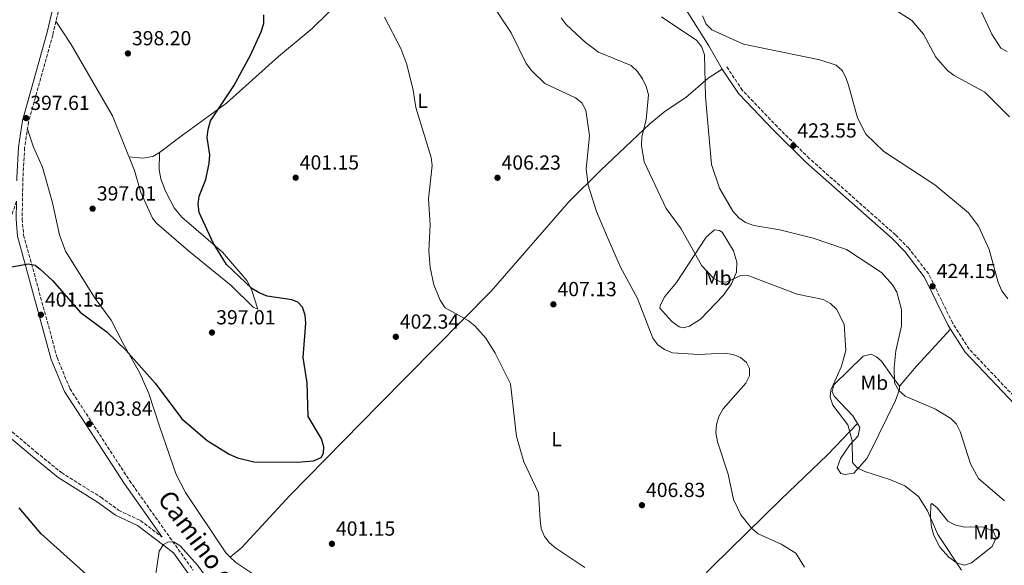
# Model space of a CAD drawing. Units: metres. Extents: x 608129 to 611597, y 4685316 to 4687682.
# Drawn here: x 609980 to 610464, y 4686200 to 4686468 of the extents above; entities that cross this region are included whole.
import ezdxf
from ezdxf.enums import TextEntityAlignment as Align

# ---------------------------------------------------------------- set-up
doc = ezdxf.new("R2010")
doc.units = ezdxf.units.M
doc.header["$MEASUREMENT"] = 0
doc.linetypes.add('DGN Style 3', pattern=[2.435890702152634, 1.739921930109024, -0.6959687720436097])
for name, color, linetype, lineweight in [('Barranco lineal', 142, 'DGN Style 3', 13), ('Camino', 7, 'DGN Style 3', 0), ('Cota de punto acotado terreno', 7, 'Continuous', 0), ('Curva de nivel directora', 30, 'Continuous', 30), ('Curva de nivel intermedia', 30, 'Continuous', 0), ('Etiqueta de uso rústico', 92, 'Continuous', 0), ('Línea de cambio de uso (parcela vista)', 92, 'Continuous', 0), ('Margen derecho', 7, 'Continuous', 0), ('Punto acotado terreno (símbolo)', 7, 'Continuous', 0)]:
    doc.layers.add(name, color=color, linetype=linetype, lineweight=lineweight)
doc.styles.add('Style-Arial', font='arial.ttf')

# ---------------------------------------------------------------- blocks, each defined once
blk = doc.blocks.new('5PATER')
at = {"layer": 'Barranco lineal', "linetype": 'Continuous', "lineweight": 0}
h = blk.add_hatch(color=51, dxfattribs=at)
edge = h.paths.add_edge_path()
edge.add_ellipse((0, 0), major_axis=(-0.1095731443231308, -0.1110710700762829), ratio=0.9994222409660317, start_angle=0, end_angle=360)

msp = doc.modelspace()

# ---------------------------------------------------------------- linework, layer by layer
at = {"layer": 'Camino', "color": 7, "linetype": 'DGN Style 3', "lineweight": 0}
for points in [[(609978.4899999984, 4686589.949999999, 395.1600000000036), (609992.4299999991, 4686561.940000002, 395.8000000000029), (609999.1900000006, 4686546.580000003, 395.8000000000029), (610003.2399999984, 4686529.010000002, 396.0599999999977), (610004.5599999971, 4686507.06, 396.3999999999942), (610003.1199999999, 4686488.520000001, 396.320000000007), (609996.5700000009, 4686460.500000001, 396.449999999997), (609984.6900000009, 4686417.830000003, 397.0899999999966), (609982.760000002, 4686405.100000001, 397.4100000000035), (609981.9299999982, 4686390.260000003, 397.9900000000052), (609981.5399999992, 4686370.030000002, 399.1499999999941), (609982.2800000013, 4686362.190000003, 399.6600000000036), (609998.7100000001, 4686302.04, 402.0800000000019), (610005.0199999998, 4686286.74, 402.7400000000054), (610034.3000000007, 4686241.550000002, 403.6399999999995), (610065.6, 4686197.449999999, 405.3300000000019)], [(610594.989999997, 4686200.320000002, 423.8200000000071), (610569.5199999993, 4686213.52, 422.5299999999989), (610552.8200000003, 4686222.91, 422.6499999999942), (610524.9899999978, 4686241.699999999, 423.1699999999984), (610497.8999999973, 4686255.989999998, 423.7200000000012), (610487.1399999994, 4686264.370000003, 423.8200000000071), (610480.4899999975, 4686270.79, 424.199999999997), (610446.989999999, 4686306.170000004, 423.9199999999983), (610438.8099999982, 4686318.980000001, 423.9400000000024), (610427.079999998, 4686343.070000002, 423.3000000000029), (610417.2600000009, 4686355.710000001, 422.3999999999943), (610410.8000000013, 4686362.250000001, 422.2700000000041), (610368.3999999977, 4686399.86, 422.9199999999983), (610352.7199999979, 4686415.370000003, 422.6600000000034), (610335.5799999986, 4686433.260000003, 420.8399999999967), (610327.6000000011, 4686445.180000001, 420.4700000000012)], [(609978.7299999996, 4686378.770000001, 398.9600000000065), (609971.3700000015, 4686356.989999999, 399.5899999999966), (609967.6499999977, 4686338.090000001, 401), (609960.2100000011, 4686308.120000003, 401.8999999999943), (609955.3299999973, 4686295.460000002, 402.0299999999988), (609950.449999998, 4686277.230000001, 400.6999999999971), (609952.6700000019, 4686277.100000001, 400.7599999999947), (609962.9699999995, 4686273.930000001, 401.2799999999988), (609972.9200000004, 4686268.649999999, 401.8899999999995), (609988.4799999995, 4686255.49, 402.9199999999984), (610000.8400000001, 4686245.430000001, 402.7899999999935), (610020.2100000001, 4686233.340000002, 403.6900000000024), (610028.980000001, 4686226.980000001, 404.0800000000018), (610039.6999999987, 4686221.840000002, 404.3600000000006), (610050.3500000016, 4686213.770000001, 403.9100000000035)]]:
    msp.add_polyline3d(points, dxfattribs=at)
at = {"layer": 'Curva de nivel directora', "color": 30, "linetype": 'Continuous', "lineweight": 30, "elevation": 400, "flags": 128}
for points in [[(610073.7800000008, 4686401.550000003), (610072.5400000003, 4686410.150000001), (610072.9600000004, 4686414.120000001), (610074.1200000005, 4686418.250000001), (610085.569999999, 4686435.570000002), (610093.7499999999, 4686450.520000001), (610098.9800000001, 4686462.060000001), (610100.2699999998, 4686466.189999999), (610100.3499999981, 4686470.36)], [(609976.4499999997, 4686346.609999999), (609984.4400000006, 4686348.109999999), (609987.9299999997, 4686347.449999999), (609990.48, 4686345.51), (609996.5300000006, 4686339.850000001), (610009.9999999999, 4686324.26), (610023.2999999991, 4686314.4), (610032.5499999983, 4686305.600000001), (610046.8899999993, 4686289.34), (610060.0099999999, 4686271.95), (610072.48, 4686261.17), (610083.2699999991, 4686254.439999999), (610087.3799999995, 4686252.650000001), (610095.3500000002, 4686250.74), (610116.6499999992, 4686250.580000001), (610124.8099999999, 4686251.210000002), (610128.4899999991, 4686252.880000002), (610129.6499999991, 4686255.040000001), (610129.7499999997, 4686258.199999999), (610128.6499999999, 4686262.039999999), (610122.1799999991, 4686272.960000004), (610121.6399999983, 4686289.550000002), (610119.7299999993, 4686302.070000002), (610120.9099999995, 4686318.859999999), (610120.6300000001, 4686322.890000002), (610119.3899999995, 4686326.689999999), (610117.1099999996, 4686329.180000001), (610114.1399999993, 4686330.430000001), (610101.9100000005, 4686332.210000004), (610097.9699999999, 4686333.75), (610094.369999999, 4686335.970000002), (610082.0300000008, 4686347.760000001), (610075.4799999994, 4686358.359999999), (610068.5700000006, 4686373.350000001), (610068.0900000001, 4686377.32), (610068.6199999996, 4686381.34), (610071.8899999998, 4686389.470000001), (610073.4900000001, 4686397.470000001), (610073.7800000008, 4686401.550000003)], [(610013.0899999988, 4686195.590000002), (609990.9000000001, 4686215.380000002), (609980.1199999999, 4686228.110000002)]]:
    msp.add_lwpolyline(points, dxfattribs=at)
at = {"layer": 'Curva de nivel intermedia', "color": 30, "linetype": 'Continuous', "lineweight": 0, "flags": 128}
for points, elevation in [([(610366.0400000018, 4686199.039999999), (610361.7100000001, 4686205.819999999), (610354.6400000001, 4686210.279999999), (610343.3300000001, 4686215.359999999), (610340.0700000012, 4686218.16), (610334.7000000001, 4686224.67), (610331.2300000011, 4686232.279999999), (610328.4900000008, 4686244.630000002), (610323.3200000008, 4686260.640000001), (610322.5499999997, 4686265.060000001), (610322.8100000012, 4686269.050000001), (610323.9199999998, 4686273.009999999), (610326.0700000002, 4686276.809999999), (610337.2300000003, 4686289.46), (610339.0200000008, 4686293.039999999), (610339.0099999995, 4686296.539999999), (610337.5000000009, 4686299.55), (610334.6599999999, 4686302), (610330.9299999994, 4686303.449999998), (610326.5799999997, 4686304.109999999), (610314.1800000012, 4686303.499999999), (610301.1800000013, 4686304.36), (610297.2100000016, 4686305.890000001), (610293.9500000007, 4686308.220000001), (610291.5800000012, 4686311.51), (610284.0300000008, 4686331.019999999), (610275.5700000006, 4686346.46), (610268.6799999997, 4686362.140000001), (610263.8400000005, 4686373.76), (610259.7099999997, 4686386.689999999), (610258.7500000009, 4686394.679999999), (610260.32, 4686411.029999999), (610258.6600000014, 4686423.640000001), (610256.6299999997, 4686427.09), (610253.4900000015, 4686429.619999999), (610238.3700000005, 4686436.649999999), (610231.8900000007, 4686443.02), (610229.2400000021, 4686446.569999998), (610221.8200000012, 4686461.569999999), (610212.600000001, 4686475.729999999)], 410.0000000000001), ([(610408.3300000015, 4686474.42), (610418.8099999999, 4686467.62), (610424.4600000004, 4686460.869999999), (610430.5600000003, 4686449.62), (610436.3899999997, 4686443.029999998), (610439.5600000013, 4686440.59), (610454.6500000011, 4686432.409999999), (610466.7200000011, 4686420.33)], 415), ([(610451.1500000008, 4686476.189999999), (610458.1, 4686460.930000001), (610462.5999999995, 4686453.960000001), (610465.57, 4686452.359999998)], 410.0000000000001), ([(610221.5700000009, 4686289.119999998), (610214.0499999995, 4686304.069999999), (610209.4600000007, 4686311.45), (610204.0000000001, 4686317.65), (610200.6699999997, 4686320.240000002), (610189.4400000002, 4686326.449999998), (610186.9200000011, 4686330.239999999), (610183.8700000001, 4686337.74), (610182.0500000007, 4686346.180000001), (610181.4300000014, 4686354.499999999), (610182.0500000007, 4686367.2), (610181.2300000003, 4686380.000000001), (610183.0499999998, 4686396.42), (610182.490000001, 4686400.380000001), (610175.0700000002, 4686424.890000001), (610173.7600000004, 4686433.429999998), (610170.5400000017, 4686446.039999999), (610167.6600000005, 4686453.789999999), (610159.6100000016, 4686469.24)], 405.0000000000001), ([(610289.4600000001, 4686431.109999998), (610288.2599999999, 4686435.179999999), (610286.4200000003, 4686438.96), (610283.9200000013, 4686442.499999999), (610280.800000001, 4686445.560000001), (610264.8300000007, 4686452.140000002), (610258.1800000009, 4686456.940000001), (610248.8800000004, 4686465.7), (610246.510000001, 4686468.930000001)], 415), ([(610464.400000001, 4686231.660000001), (610451.5300000008, 4686242.609999998), (610447.6399999993, 4686249.819999999), (610442.6100000001, 4686265.600000001), (610440.7100000002, 4686269.180000001), (610437.9200000007, 4686272.050000001), (610430.4500000008, 4686276.680000001), (610415.4400000017, 4686283.099999999), (610412.4700000011, 4686285.869999998), (610410.360000001, 4686289.619999999), (610410.0900000005, 4686297.100000001), (610411.0100000014, 4686305.319999998), (610413.8000000009, 4686317.59), (610413.8000000009, 4686325.640000001), (610411.4600000007, 4686334.09), (610409.3100000004, 4686337.680000001), (610403.8800000012, 4686343.829999999), (610386.6300000001, 4686355.09), (610370.2500000007, 4686360.65), (610353.8800000001, 4686364.71), (610341.1500000008, 4686366.84), (610337.0300000014, 4686368.429999999), (610333.7100000001, 4686370.650000001), (610330.8400000001, 4686373.939999999), (610324.2100000004, 4686385.189999999), (610320.3600000015, 4686396.81), (610317.3300000007, 4686430.179999998), (610316.8600000012, 4686450.689999999), (610315.5400000003, 4686454.470000001), (610313.1100000005, 4686457.74), (610295.8000000013, 4686469.49)], 420.0000000000001), ([(610315.8600000021, 4686469.859999999), (610317.6400000012, 4686465.890000001)], 420.0000000000001), ([(610317.6400000012, 4686465.890000001), (610320.5100000012, 4686462.98), (610336.0400000013, 4686456.050000001), (610373.6500000004, 4686448.359999999), (610381.5600000008, 4686445.699999999), (610384.6299999995, 4686443.130000001), (610386.4400000002, 4686439.67), (610387.6800000007, 4686435.86), (610392.1399999998, 4686419.779999998), (610396.1699999998, 4686411.83), (610405.0900000005, 4686403.189999999), (610430.1400000001, 4686386.9), (610446.6400000004, 4686373.17), (610451.6100000013, 4686366.63), (610456.8300000004, 4686355.069999999), (610461.2600000005, 4686338.84), (610463.0300000008, 4686334.859999999), (610465.9100000019, 4686330.930000001)], 420.0000000000001), ([(610443.2300000016, 4686197.560000001), (610431.5199999993, 4686215.02), (610426.5400000014, 4686226.739999998), (610422.1300000014, 4686233.76), (610415.360000001, 4686238.890000001), (610407.9200000003, 4686242.099999999), (610395.6900000015, 4686245.939999999), (610391.8800000005, 4686247.77), (610389.6100000017, 4686250.499999999), (610389.5400000003, 4686261.149999999), (610387.2800000005, 4686268.99), (610380.0099999994, 4686278.57), (610378.7100000008, 4686282.490000002), (610379.0199999993, 4686285.949999998), (610384.2600000007, 4686297.739999999), (610386.400000002, 4686305.529999999), (610385.5599999994, 4686318.34), (610381.7800000019, 4686325.849999999), (610378.8800000007, 4686328.599999998), (610375.2400000019, 4686330.480000001), (610362.4100000019, 4686333.09), (610338.7300000001, 4686342.119999999), (610334.7400000005, 4686342.359999998), (610327.6400000014, 4686339.099999999), (610324.8300000017, 4686339.189999999), (610321.4100000019, 4686340.8), (610315.6299999995, 4686347.01), (610305.3700000001, 4686365.3), (610298.0300000019, 4686375.199999999), (610287.3000000009, 4686398.239999999), (610285.8800000015, 4686406.199999999), (610286.0300000012, 4686410.52), (610288.2999999999, 4686418.849999998), (610289.4600000001, 4686431.109999998)], 415), ([(610258.1200000006, 4686198.849999998), (610243.7999999998, 4686208.350000001), (610240.7199999997, 4686210.949999999), (610238.2300000018, 4686214.09), (610236.7000000008, 4686218.039999999), (610236.0900000005, 4686222.119999998), (610235.3100000005, 4686235.539999999), (610228.110000001, 4686250.81), (610224.5300000003, 4686263.159999999), (610221.5700000009, 4686289.119999998)], 405.0000000000001), ([(610045.7400000005, 4686185.84), (610048.9000000008, 4686206.83), (610051.0100000009, 4686210.130000002), (610053.5099999999, 4686211.460000001), (610056.2200000011, 4686211.220000001), (610059.2300000018, 4686209.470000001), (610067.6699999997, 4686200.009999998), (610079.7900000011, 4686183.340000001)], 405.0000000000001)]:
    msp.add_lwpolyline(points, dxfattribs=dict(at, elevation=elevation))
at = {"layer": 'Línea de cambio de uso (parcela vista)', "color": 92, "linetype": 'Continuous', "lineweight": 0, "extrusion": (0.4949395018005173, -0.5574005798818001, 0.6665879410137036), "elevation": -2309742.879506998, "flags": 128}
msp.add_lwpolyline([(3567989.274154823, 2066019.947239765), (3568002.170145008, 2066022.710758741), (3568026.635673491, 2066026.493828407)], dxfattribs=at)
at = {"layer": 'Línea de cambio de uso (parcela vista)', "color": 92, "linetype": 'Continuous', "lineweight": 0, "extrusion": (-0.07342266063302243, -0.07929653644683671, 0.9941434364381749), "elevation": -416008.5803205987, "flags": 128}
msp.add_lwpolyline([(-2736006.045886569, 3830784.44695659), (-2736006.045886569, 3830784.450657941)], dxfattribs=at)
at = {"layer": 'Línea de cambio de uso (parcela vista)', "color": 92, "linetype": 'Continuous', "lineweight": 0}
for points in [[(610176.8200000003, 4686515.470000001, 407.9400000000023), (610188.2100000001, 4686526.949999999, 411.320000000007), (610205.1299999999, 4686541.77, 415.8999999999942), (610220.7000000002, 4686557.800000001, 416.9400000000023), (610227.7199999997, 4686563.75, 417.3300000000018), (610252.3600000005, 4686538.779999999, 417.3300000000018), (610283.9199999999, 4686505.77, 418.8699999999953), (610293.79, 4686494.49, 419.5), (610298.4199999999, 4686488.119999999, 419.7700000000041), (610318.9900000002, 4686455.109999999, 419.1300000000047), (610325.5199999996, 4686443.789999999, 420.4700000000012)], [(610176.8200000003, 4686515.470000001, 407.9400000000023), (610147.1699999999, 4686486.4, 402.9400000000023), (610124.0300000003, 4686463.619999999, 400.8600000000006), (610107.5899999999, 4686449.869999999, 400.6300000000047), (610082.0599999996, 4686427.02, 399.0500000000029), (610060.3899999997, 4686411.26, 399.3500000000058), (610049.0499999998, 4686402.730000001, 398.4700000000012)], [(609998.1500000004, 4686467.289999999, 396.4100000000035), (610005.6699999999, 4686455.810000001, 396.2200000000012), (610025.9900000002, 4686420.730000001, 396.4100000000035), (610036.75, 4686393.980000001, 396.5399999999936), (610039.8700000001, 4686383.180000001, 396.5399999999936), (610045.6600000003, 4686370.57, 396.8699999999953), (610047.6299999999, 4686368.039999999, 396.929999999993), (610063.3300000001, 4686354.380000001, 397.3099999999977), (610084.2699999996, 4686337.34, 397.9600000000065), (610095.1299999999, 4686326.720000001, 398.4700000000012), (610097.3300000001, 4686325.82, 398.6000000000058), (610094.3399999999, 4686335.460000001, 398.7299999999959), (610091.9500000002, 4686339.83, 399.2700000000041), (610080.0499999998, 4686353.730000001, 399.3699999999953), (610060.0700000003, 4686370.949999999, 399.0099999999948), (610056.2699999996, 4686375.539999999, 398.7599999999948), (610051.9400000004, 4686383.75, 398.5899999999965), (610049.75, 4686389.890000001, 398.7100000000065), (610048.9400000004, 4686394.17, 398.7299999999959), (610049.0499999998, 4686402.730000001, 398.4700000000012)], [(610325.5199999996, 4686443.789999999, 420.4700000000012), (610318.6299999999, 4686439.310000001, 419.320000000007), (610307.7199999997, 4686429.859999999, 418.4199999999983), (610297.5499999998, 4686423.109999999, 416.1000000000058), (610289.9800000006, 4686416.859999999, 414.1999999999971), (610265.8899999997, 4686394.07, 410.6000000000058), (610250.2999999998, 4686378.5, 407.3600000000006), (610212.0599999996, 4686334.600000001, 404.1499999999942), (610157.0599999996, 4686278.880000001, 400.5500000000029), (610113.0999999996, 4686234.180000001, 400.4199999999983), (610089.4900000002, 4686208.680000001, 402.9600000000065), (610083.8300999999, 4686203.970100001, 403.7299999999959)], [(609984.1399999997, 4686414.189999999, 397.179999999993), (609987.0700000003, 4686405.369999999, 397.179999999993), (609991.6200000001, 4686395.52, 397.0500000000029), (609996.5, 4686378.08, 397.6900000000023), (609999.9400000004, 4686362.32, 398.6000000000058), (610002.8200000003, 4686354.25, 398.8500000000058), (610017.4900000002, 4686331.09, 399.4900000000052), (610025.2199999997, 4686320.310000001, 399.3600000000006), (610031.1200000001, 4686308.930000001, 398.9799999999959), (610039.4500000002, 4686294.26, 400.1000000000058), (610043.8099999996, 4686284.33, 400.8000000000029), (610049.0099999999, 4686268.210000001, 401.929999999993), (610057.2400000002, 4686244.49, 402.4499999999971), (610061.79, 4686235.630000001, 403.3500000000058), (610081.6600000003, 4686206.100000001, 403.6300000000047), (610083.8300999999, 4686203.970100001, 403.7330999999977)], [(610049.0499999998, 4686402.730000001, 398.4700000000012), (610045.7800000003, 4686400.850000001, 397.6999999999971), (610040.8499999996, 4686399.939999999, 397.3600000000006), (610034.1399999997, 4686400.67, 396.4900000000052)], [(610306.3799999999, 4686316.58, 409.929999999993), (610304.5099999999, 4686317.130000001, 410.1900000000023), (610300.8799999999, 4686319.630000001, 410.4499999999971), (610295, 4686326.24, 410.5800000000018), (610295.1200000001, 4686327.630000001, 410.5800000000018), (610297.4400000004, 4686332.02, 411.179999999993), (610303.1299999999, 4686338.9, 411.9900000000052), (610317.7400000002, 4686361.08, 416.8699999999953), (610321.7999999998, 4686364.730000001, 417), (610324.3399999999, 4686364.41, 417.1300000000047), (610325.5499999998, 4686363.550000001, 417.2599999999948), (610331.1900000004, 4686354.480000001, 416.4900000000052), (610332.8300000001, 4686348.92, 415.3300000000018), (610332.5499999998, 4686344.029999999, 414.3300000000018), (610330.1200000001, 4686338.220000001, 413.0299999999988), (610326.0599999996, 4686332.42, 412.25), (610314.9100000003, 4686320.84, 410.5800000000018), (610309.5300000003, 4686317.380000001, 410.4499999999971), (610306.3799999999, 4686316.58, 409.929999999993)], [(610392.0175000001, 4686269.6373, 415.4141999999993), (610389.79, 4686273.380000001, 415.3300000000018), (610380.6299999999, 4686283.050000001, 415.0800000000018), (610379.7199999997, 4686285.310000001, 414.9499999999971), (610380.4800000006, 4686288.66, 415.1999999999971), (610394.8099999996, 4686302.619999999, 416.3999999999942), (610398.8899999997, 4686303.630000001, 416.8699999999953), (610401.4900000002, 4686302.4, 417.8999999999942), (610403.8099999996, 4686300.27, 418.1600000000035), (610408.9299999997, 4686293.029999999, 418.6699999999983), (610412.7199999997, 4686287.890000001, 419.0599999999977)], [(610412.7199999997, 4686287.890000001, 419.0599999999977), (610412.6699999999, 4686286.25, 419.0599999999977), (610410.8499999996, 4686280.869999999, 418.4199999999983), (610398.2100000001, 4686255.16, 415.7299999999959), (610396.7100000001, 4686252.350000001, 415.3300000000018), (610390.2300000006, 4686245.220000001, 413.6600000000035), (610385.9299999997, 4686244.539999999, 413.1499999999942), (610383.8799999999, 4686245.01, 413.0200000000041), (610382.0800000001, 4686247.779999999, 412.7599999999948), (610383.8099999996, 4686252.369999999, 413.429999999993), (610388.2800000003, 4686259.109999999, 414.3000000000029), (610392.4500000002, 4686263.51, 415.0800000000018), (610393.2300000006, 4686267.600000001, 415.4600000000065), (610392.0175000001, 4686269.6373, 415.4141999999993)], [(610182.7800000003, 4686068.65, 406.8099999999977), (610191.2100000001, 4686075.140000001, 406.5500000000029), (610216.7100000001, 4686098.369999999, 403.9799999999959), (610255.3200000003, 4686136.689999999, 403.2599999999948), (610267.7599999999, 4686149.01, 404.0299999999988), (610298.0800000001, 4686175.949999999, 406.3099999999977), (610320.6200000001, 4686199.210000001, 407.8399999999965), (610354.4699999997, 4686232.300000001, 409.6499999999942), (610377.3700000001, 4686254.180000001, 412.9199999999983), (610392.0175000001, 4686269.6373, 415.4095999999991)], [(610444.7300000006, 4686218.57, 416.4700000000012), (610447.6600000003, 4686218.730000001, 416.75), (610454.1600000003, 4686218.689999999, 417.1300000000047), (610458.6900000004, 4686216.66, 417.1300000000047), (610460.2599999999, 4686213.480000001, 416.8699999999953), (610458.2300000006, 4686209.180000001, 415.7200000000012), (610448.0999999996, 4686201.109999999, 414.3000000000029), (610444.6900000004, 4686199.980000001, 414.3000000000029), (610441.0999999996, 4686201, 414.429999999993), (610437.0099999999, 4686203.890000001, 414.4199999999983), (610432.5300000003, 4686208.800000001, 414.5299999999988), (610429.5300000003, 4686214.539999999, 414.6999999999971), (610428.4000000004, 4686218.600000001, 414.820000000007), (610427.9299999997, 4686223.58, 414.8000000000029), (610428.1799999997, 4686229.800000001, 415.3300000000018), (610428.5999999996, 4686230.279999999, 415.3300000000018), (610431.1699999999, 4686228.220000001, 415.5899999999965), (610436.5599999996, 4686221.630000001, 415.9700000000012), (610439.8799999999, 4686219.800000001, 416.3600000000006), (610444.7300000006, 4686218.57, 416.4700000000012)], [(610083.8300999999, 4686203.970100001, 403.7330999999977), (610086.5, 4686201.350000001, 403.8600000000006), (610095.8499999996, 4686195.050000001, 403.8600000000006), (610111.0199999996, 4686182.02, 403.8600000000006), (610137.8899999997, 4686155.300000001, 404.1199999999953), (610151.5, 4686139.869999999, 404.4900000000052), (610160.4400000004, 4686126.58, 404.8800000000047), (610162.6100000005, 4686122.08, 404.9900000000052), (610165.9800000006, 4686103.720000001, 406.179999999993), (610166.3499999996, 4686097.039999999, 406.179999999993), (610167.75, 4686091.730000001, 406.3000000000029), (610172.4199999999, 4686083.189999999, 406.429999999993), (610182.7800000003, 4686068.65, 406.8099999999977)]]:
    msp.add_polyline3d(points, dxfattribs=at)
at = {"layer": 'Margen derecho', "color": 7, "linetype": 'Continuous', "lineweight": 0}
for points in [[(609978.9200000018, 4686388.890000002, 398.7100000000063), (609978.9499999987, 4686390.370000003, 397.9900000000052), (609979.7899999992, 4686405.41, 397.4100000000035), (609981.7699999994, 4686418.45, 397.0899999999966), (609993.6799999987, 4686461.239999998, 396.449999999997), (610000.1700000018, 4686488.980000001, 396.320000000007), (610001.5699999987, 4686507.080000003, 396.3999999999942), (610000.2800000012, 4686528.580000003, 396.0599999999977), (609996.3399999985, 4686545.640000001, 395.8000000000029), (609989.7299999989, 4686560.670000004, 395.8000000000029), (609975.9099999989, 4686588.449999999, 395.1600000000036), (609960.8599999994, 4686610.989999998, 394.5200000000041), (609952.2100000015, 4686627.820000002, 394.1100000000007), (609942.8399999995, 4686653.399999999, 393.3300000000018), (609925.4400000006, 4686715.270000001, 392.0299999999989), (609909.3299999973, 4686769.180000002, 391.3699999999953), (609889.7800000006, 4686829.230000001, 390.7400000000052), (609882.7399999975, 4686841.630000001, 390.4600000000065), (609835.3799999985, 4686899.280000002, 389.9400000000023), (609820.4499999997, 4686920.850000001, 389.6600000000035), (609815.4200000007, 4686929.480000002, 389.4199999999984), (609798.0699999989, 4686964.190000002, 389.0800000000017)], [(610593.8400000003, 4686198.090000001, 423.8200000000071), (610568.329999998, 4686211.32, 422.5299999999989), (610551.4999999994, 4686220.780000002, 422.6499999999942), (610523.6999999981, 4686239.550000001, 423.1699999999984), (610496.5399999984, 4686253.870000003, 423.7200000000012), (610485.4999999988, 4686262.480000001, 423.8200000000071), (610478.7100000005, 4686269.030000003, 424.199999999997), (610445.0100000007, 4686304.620000001, 423.9199999999983), (610436.6199999999, 4686317.760000002, 423.9400000000024), (610424.9400000012, 4686341.739999999, 423.3000000000029), (610415.37, 4686354.06, 422.3999999999943), (610409.069999999, 4686360.430000001, 422.2700000000041), (610366.69, 4686398.030000002, 422.9199999999983), (610350.9299999997, 4686413.610000002, 422.6600000000034), (610333.6200000005, 4686431.680000001, 420.8399999999967), (610325.5199999979, 4686443.79, 420.4700000000012)], [(610050.3500000016, 4686213.770000001, 403.9100000000035), (610031.8299999986, 4686239.870000003, 403.6399999999995), (610002.36, 4686285.350000001, 402.7400000000054), (609995.8799999979, 4686301.080000003, 402.0800000000019), (609979.3399999999, 4686361.649999999, 399.6600000000036), (609978.5599999975, 4686369.920000002, 399.1499999999941), (609978.7299999996, 4686378.770000001, 398.9600000000065)], [(609915.0499999993, 4686249.800000002, 399.5800000000018), (609919.5599999977, 4686250.070000002, 399.4499999999972), (609924.2899999997, 4686251.680000002, 399.5599999999977), (609930.1700000003, 4686257.950000001, 399.9700000000012), (609938.6200000015, 4686268.850000001, 400.0899999999965), (609943.7899999993, 4686273.470000001, 400.4799999999959), (609947.5199999998, 4686274.54, 400.4600000000063), (609952.16, 4686274.27, 400.7599999999947), (609961.8699999996, 4686271.29, 401.2799999999988), (609971.3099999989, 4686266.280000002, 401.8899999999995), (609986.6499999989, 4686253.300000002, 402.9199999999984), (609999.1799999994, 4686243.100000002, 402.7899999999935), (610018.6099999998, 4686230.980000001, 403.6900000000024), (610027.5100000004, 4686224.52, 404.0800000000018), (610038.2100000001, 4686219.399999999, 404.3600000000006), (610055.859999999, 4686206.010000002, 403.570000000007), (610063.2300000007, 4686195.63, 405.3300000000019)]]:
    msp.add_polyline3d(points, dxfattribs=at)

# ---------------------------------------------------------------- block references
at = {"layer": 'Punto acotado terreno (símbolo)', "color": 7, "linetype": 'Continuous', "lineweight": 0, "xscale": 10, "yscale": 10, "zscale": 10}
for p in [(610033.5300000019, 4686451.440000001, 398.1999999999971), (609983.4799999994, 4686419.670000004, 397.6000000000058), (610360.5599999989, 4686406.09, 423.5500000000029), (610115.980000001, 4686390.38, 401.1499999999951), (610215.1700000016, 4686390.340000001, 406.2299999999964), (610016.1900000012, 4686375.149999999, 397.0099999999952), (610429.0300000014, 4686337.030000002, 424.1499999999946), (610242.6499999987, 4686328.149999999, 407.1300000000047), (609990.7699999984, 4686323.030000003, 401.1499999999951), (610074.8299999969, 4686314.280000002, 397.0099999999952), (610165.1900000006, 4686312.190000002, 402.3399999999965), (610014.5300000005, 4686269.399999999, 403.8399999999965), (610286.1499999975, 4686229.440000001, 406.8300000000022), (610133.7899999986, 4686210.460000002, 401.1499999999951)]:
    msp.add_blockref('5PATER', p, dxfattribs=at)

# ---------------------------------------------------------------- texts
at = {"color": 7, "linetype": 'Continuous', "lineweight": 0, "style": 'Style-Arial'}
msp.add_text('Camino del Sabinar', height=9, rotation=306.406, dxfattribs=at).set_placement((610080.974262543, 4686187.310528759, 404.6300000000047), align=Align.CENTER)
at = {"layer": 'Cota de punto acotado terreno', "color": 7, "linetype": 'Continuous', "lineweight": 0, "style": 'Style-Arial'}
for s, p in [('398.20', (610035.5199999993, 4686455.440000002, 398.1999999999971)), ('397.61', (609985.5599999987, 4686423.670000001, 397.6000000000058)), ('423.55', (610362.550000001, 4686410.09, 423.5500000000029)), ('401.15', (610117.9699999985, 4686394.38, 401.1499999999942)), ('406.23', (610217.1499999979, 4686394.330000003, 406.2299999999959)), ('397.01', (610018.2600000015, 4686379.149999999, 397.0099999999948)), ('424.15', (610431.019999999, 4686341.030000002, 424.1499999999942)), ('407.13', (610244.6299999995, 4686332.149999999, 407.1300000000047)), ('401.15', (609992.7499999992, 4686327.03, 401.1499999999942)), ('397.01', (610076.9100000004, 4686318.280000002, 397.0099999999948)), ('402.34', (610167.1700000016, 4686316.190000002, 402.3399999999965)), ('403.84', (610016.5200000004, 4686273.399999998, 403.8399999999965)), ('406.83', (610288.1399999995, 4686233.440000001, 406.8300000000018)), ('401.15', (610135.7699999994, 4686214.46, 401.1499999999942))]:
    msp.add_text(s, height=7.000000000000002, dxfattribs=at).set_placement(p)
at = {"layer": 'Etiqueta de uso rústico', "color": 92, "linetype": 'Continuous', "lineweight": 0, "style": 'Style-Arial'}
for s, p in [('L', (610178.4014203821, 4686428.150009998, 405.2299999999959)), ('Mb', (610323.4302462419, 4686341.110009999, 414.9900000000052)), ('Mb', (610400.3302462411, 4686289.640009999, 417.3399999999965)), ('L', (610244.2514203782, 4686261.900009996, 405.4600000000065)), ('Mb', (610455.7902462425, 4686216.130009997, 416.6999999999971))]:
    msp.add_text(s, height=7.000000000000002, dxfattribs=at).set_placement(p, align=Align.MIDDLE_CENTER)

doc.saveas('drawing.dxf')
